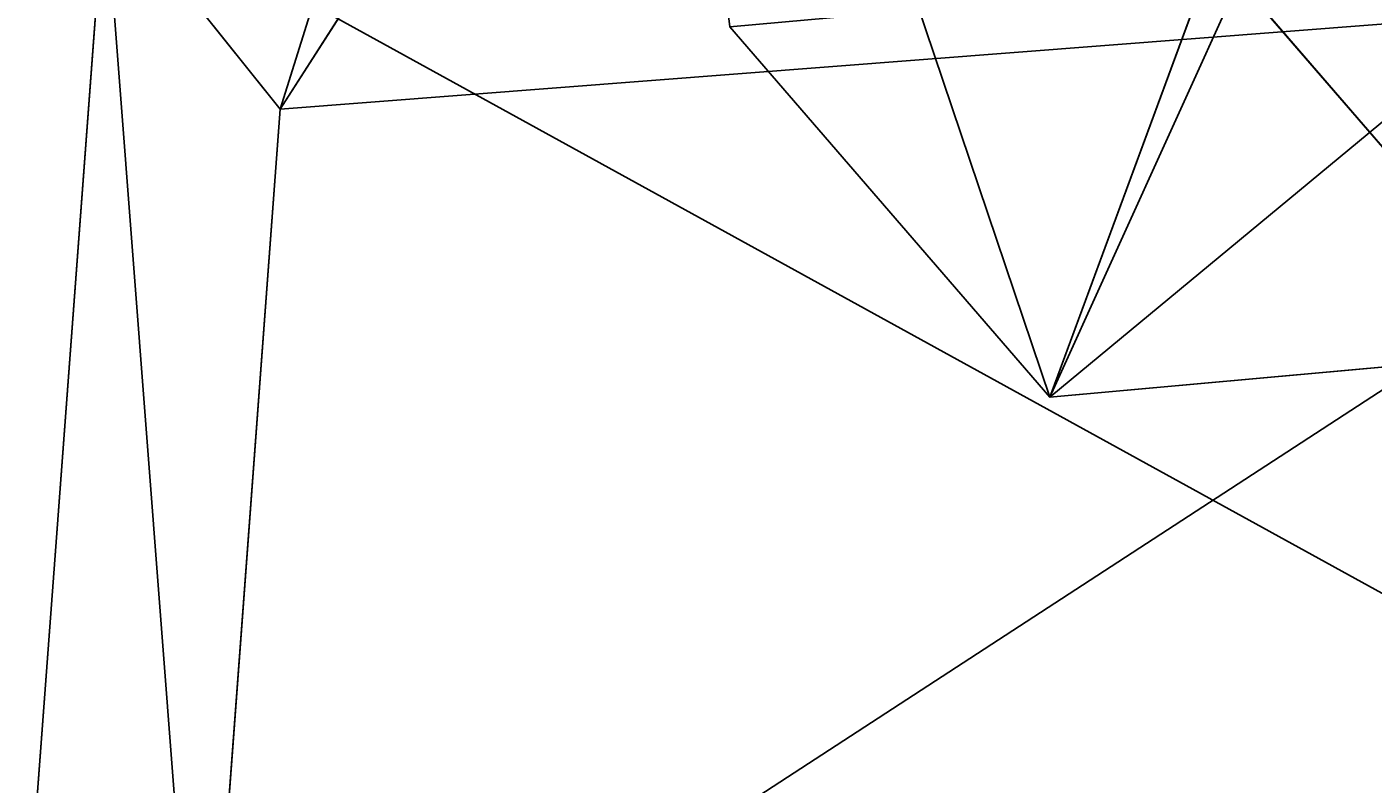
# Model space of a CAD drawing. Units: centimetres. Extents: x -618 to 581, y -579 to 486.
# Drawn here: x -67 to -66, y -170 to -169 of the extents above; entities that cross this region are included whole.
import ezdxf

# ---------------------------------------------------------------- set-up
doc = ezdxf.new("R2010")
doc.units = ezdxf.units.CM
doc.header["$LTSCALE"] = 2.54
doc.layers.get('0').update_dxf_attribs({"true_color": 0xff5454})

# ---------------------------------------------------------------- blocks, each defined once
blk = doc.blocks.new('Grupuj_21')
at = {"color": 0}
for p, q in [((0.7228, 1.7), (1.7835, 1.7)), ((0.7228, 1.7), (1.7835, 1.7)), ((0.7228, 1.7, 0.5), (1.7835, 1.7, 0.5)), ((0.7228, 1.7, 0.5), (1.7835, 1.7, 0.5)), ((1.7835, 1.7), (1.7835, 1.7, 0.5)), ((1.7835, 1.7, 0.5), (2.5063, 1.2845, 0.5)), ((1.7835, 1.7), (1.7835, 1.7, 0.5)), ((1.7835, 1.7, 0.5), (2.5063, 1.2845, 0.5))]:
    blk.add_line(p, q, dxfattribs=at)
mesh = blk.add_polyface(dxfattribs=at)
corners = [(0, 1.2845), (0.7228, 0), (0, 0.4155), (0.7228, 1.7), (1.7835, 1.7), (1.7835, 0), (2.5063, 1.2845), (2.5063, 0.4155)]
mesh.append_faces([[corners[k] for k in face] for face in [(0, 1, 2), (5, 6, 7)]], dxfattribs={"vtx0": -1, "color": 0})
mesh.append_faces([[corners[k] for k in face] for face in [(1, 4, 5)]], dxfattribs={"vtx0": -1, "vtx1": -1, "color": 0})
mesh.append_faces([[corners[k] for k in face] for face in [(1, 0, 3), (1, 3, 4), (5, 4, 6)]], dxfattribs={"vtx0": -1, "vtx2": -1, "color": 0})
mesh = blk.add_polyface(dxfattribs=at)
corners = [(0.7228, 0, 0.5), (0, 1.2845, 0.5), (0, 0.4155, 0.5), (0.7228, 1.7, 0.5), (1.7835, 0, 0.5), (1.7835, 1.7, 0.5), (2.5063, 1.2845, 0.5), (2.5063, 0.4155, 0.5)]
mesh.append_faces([[corners[k] for k in face] for face in [(0, 1, 2), (6, 4, 7)]], dxfattribs={"vtx0": -1, "color": 0})
mesh.append_faces([[corners[k] for k in face] for face in [(1, 0, 3), (3, 4, 5), (5, 4, 6)]], dxfattribs={"vtx0": -1, "vtx1": -1, "color": 0})
mesh.append_faces([[corners[k] for k in face] for face in [(3, 0, 4)]], dxfattribs={"vtx0": -1, "vtx2": -1, "color": 0})
mesh = blk.add_polyface(dxfattribs=at)
corners = [(0.7228, 1.7, 0.5), (1.7835, 1.7), (0.7228, 1.7), (1.7835, 1.7, 0.5)]
mesh.append_faces([[corners[k] for k in face] for face in [(0, 1, 2), (1, 0, 3)]], dxfattribs={"vtx0": -1, "color": 0})
mesh = blk.add_polyface(dxfattribs=at)
corners = [(1.7835, 1.7, 0.5), (2.5063, 1.2845), (1.7835, 1.7), (2.5063, 1.2845, 0.5)]
mesh.append_faces([[corners[k] for k in face] for face in [(0, 1, 2), (1, 0, 3)]], dxfattribs={"vtx0": -1, "color": 0})
blk = doc.blocks.new('3DGeom_1326_Defintion')
at = {"color": 253, "true_color": 0xa5aaae, "xscale": 846.6740451733883, "yscale": 846.6740451733897, "zscale": 846.6740451733882, "rotation": 270.0000000000001}
blk.add_blockref('Grupuj_21', (296.7, 713.1, -162.6), dxfattribs=at)
blk = doc.blocks.new('Group410_3')
at = {"color": 253, "true_color": 0xa5aaae, "extrusion": (0.95119, 0.002565, -0.308594), "xscale": 0.001181092069256962, "yscale": 0.001181092069256963, "zscale": 0.001181092069256962, "rotation": 89.37093488136082}
blk.add_blockref('3DGeom_1326_Defintion', (-240.0008, 9.0575, -56.5803), dxfattribs=at)
blk = doc.blocks.new('Group409_3')
at = {"color": 0}
blk.add_blockref('Group410_3', (0, 0), dxfattribs=at)
blk = doc.blocks.new('3DGeom-34_Defintion_2')
at = {"color": 0, "extrusion": (0.946059, -0.001304, 0.323991)}
ref = blk.add_blockref('Group409_3', (201551.6, -44888.6, -22777.5), dxfattribs=dict(at, xscale=842.3204228365979, yscale=842.3204228365976, zscale=842.3204228365973, rotation=269.2237874286835))
ref.add_attrib('Skp_GroupInstanceName', 'oczko_1-2', (0, 0), dxfattribs={"height": 1})
blk = doc.blocks.new('Grupuj_29')
at = {"color": 0, "xscale": 0.001187196668736109, "yscale": 0.001187196668736109, "zscale": 0.001187196668736108, "rotation": 360}
blk.add_blockref('3DGeom-34_Defintion_2', (0.9481, 1.1653, 0.3223), dxfattribs=at)
blk = doc.blocks.new('3DGeom-34_Defintion_3')
at = {"color": 0, "xscale": 842.3204228365985, "yscale": 842.3204228365986, "zscale": 842.3204228365986}
blk.add_blockref('Grupuj_29', (-842.3, -848.8, -261.1), dxfattribs=at)
blk = doc.blocks.new('Group108_7')
at = {"color": 0, "extrusion": (0.004106, -0.701251, -0.712903), "xscale": 0.001187196668736108, "yscale": 0.001187196668736109, "zscale": 0.001187196668736109, "rotation": 26.15664488399431}
blk.add_blockref('3DGeom-34_Defintion_3', (521.5687, -67.8507, -70.8752), dxfattribs=at)
blk = doc.blocks.new('Group107_7')
at = {"color": 0}
blk.add_blockref('Group108_7', (0, 0), dxfattribs=at)
blk = doc.blocks.new('Grupuj_30')
at = {"color": 0}
for p, q in [((0.7228, 1.7), (0, 1.2845)), ((0.7228, 1.7), (0, 1.2845)), ((0, 0.4155), (0, 1.2845)), ((0, 0.4155), (0, 1.2845)), ((0, 0.4155, 0.5), (0, 1.2845, 0.5)), ((0, 1.2845), (0, 1.2845, 0.5)), ((0, 1.2845), (0, 1.2845, 0.5)), ((0, 0.4155, 0.5), (0, 1.2845, 0.5))]:
    blk.add_line(p, q, dxfattribs=at)
mesh = blk.add_polyface(dxfattribs=at)
corners = [(0, 1.2845), (0.7228, 0), (0, 0.4155), (0.7228, 1.7), (1.7835, 0), (1.7835, 1.7), (2.5063, 0.4155), (2.5063, 1.2845)]
mesh.append_faces([[corners[k] for k in face] for face in [(0, 1, 2), (6, 5, 7)]], dxfattribs={"vtx0": -1, "color": 0})
mesh.append_faces([[corners[k] for k in face] for face in [(1, 3, 4), (4, 5, 6)]], dxfattribs={"vtx0": -1, "vtx1": -1, "color": 0})
mesh.append_faces([[corners[k] for k in face] for face in [(1, 0, 3), (4, 3, 5)]], dxfattribs={"vtx0": -1, "vtx2": -1, "color": 0})
mesh = blk.add_polyface(dxfattribs=at)
corners = [(0, 1.2845), (0.7228, 1.7, 0.5), (0.7228, 1.7), (0, 1.2845, 0.5)]
mesh.append_faces([[corners[k] for k in face] for face in [(0, 1, 2), (1, 0, 3)]], dxfattribs={"vtx0": -1, "color": 0})
mesh = blk.add_polyface(dxfattribs=at)
corners = [(0.7228, 0, 0.5), (0, 1.2845, 0.5), (0, 0.4155, 0.5), (0.7228, 1.7, 0.5), (1.7835, 0, 0.5), (1.7835, 1.7, 0.5), (2.5063, 1.2845, 0.5), (2.5063, 0.4155, 0.5)]
mesh.append_faces([[corners[k] for k in face] for face in [(0, 1, 2), (6, 4, 7)]], dxfattribs={"vtx0": -1, "color": 0})
mesh.append_faces([[corners[k] for k in face] for face in [(1, 0, 3), (3, 4, 5), (5, 4, 6)]], dxfattribs={"vtx0": -1, "vtx1": -1, "color": 0})
mesh.append_faces([[corners[k] for k in face] for face in [(3, 0, 4)]], dxfattribs={"vtx0": -1, "vtx2": -1, "color": 0})
mesh = blk.add_polyface(dxfattribs=at)
corners = [(0, 0.4155, 0.5), (0, 1.2845), (0, 0.4155), (0, 1.2845, 0.5)]
mesh.append_faces([[corners[k] for k in face] for face in [(0, 1, 2), (1, 0, 3)]], dxfattribs={"vtx0": -1, "color": 0})
blk = doc.blocks.new('3DGeom-100_Defintion_1')
at = {"color": 254, "true_color": 0xe2e2e2, "extrusion": (-1.0441e-13, 1, -2.91309e-13), "xscale": 842.7709805042493, "yscale": 842.7709805042498, "zscale": 842.7709805042487, "rotation": 90.00000000000006}
blk.add_blockref('Grupuj_30', (628, -1246.1, -255.2), dxfattribs=at)
blk = doc.blocks.new('Group102_2')
at = {"color": 0, "extrusion": (-0.437072, -0.642466, 0.629448), "xscale": 0.001186561976068132, "yscale": 0.001186561976068134, "zscale": 0.001186561976068133, "rotation": 113.4429655001036}
blk.add_blockref('3DGeom-100_Defintion_1', (373.8745, 239.3748, -288.6237), dxfattribs=at)
blk = doc.blocks.new('Group100_2')
at = {"color": 0}
blk.add_blockref('Group102_2', (0, 0), dxfattribs=at)
blk = doc.blocks.new('liny_90cm_1')
at = {"color": 0, "extrusion": (-0.125309, -0.239305, 0.962824)}
for name, rotation in [('Group107_7', 27.10366983185714), ('Group100_2', 27.10366983185715)]:
    blk.add_blockref(name, (-357.0506, -198.5296, -35.8493), dxfattribs=dict(at, rotation=rotation))
blk = doc.blocks.new('RB1206 3D')
at = {"color": 0, "rotation": 209.9999999999999}
blk.add_blockref('liny_90cm_1', (-10.6229, -34.5334, 1.021), dxfattribs=at)

msp = doc.modelspace()

# ---------------------------------------------------------------- block references
msp.add_blockref('RB1206 3D', (0, 0))

doc.saveas('drawing.dxf')
